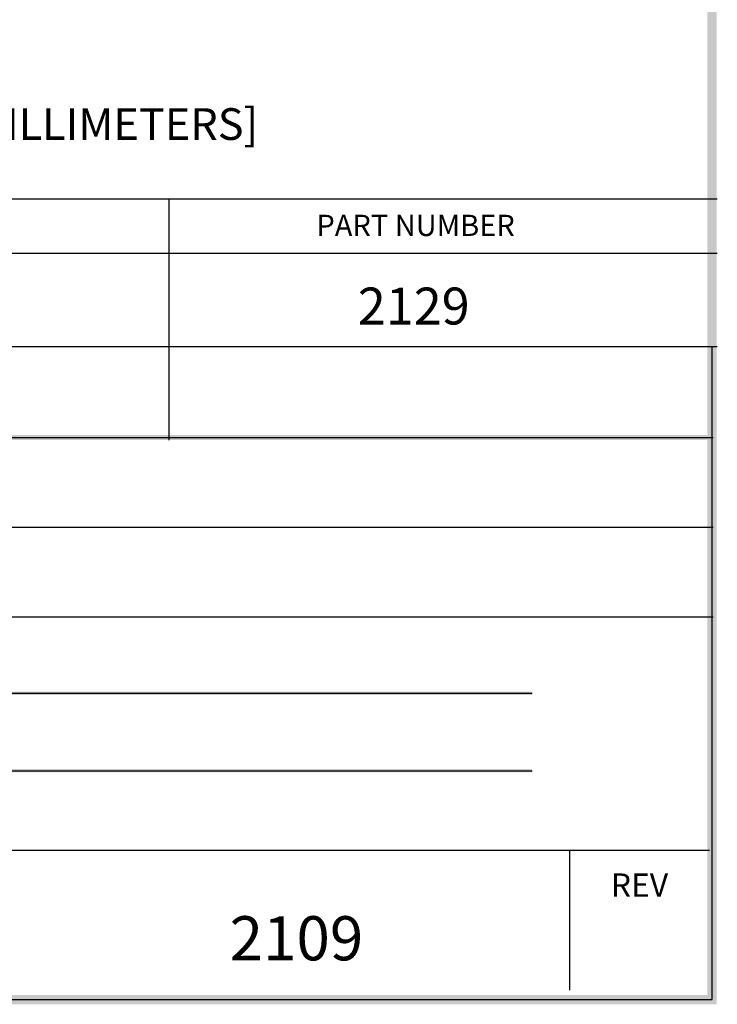
# Model space of a CAD drawing. Extents: x 21.1 to 33.8, y -14.2 to 2.4.
# Drawn here: x 30.5 to 33.4, y -14 to -9.9 of the extents above; entities that cross this region are included whole.
import ezdxf
from ezdxf.enums import TextEntityAlignment as Align

# ---------------------------------------------------------------- set-up
doc = ezdxf.new("R2010")
doc.units = 0
doc.header["$LTSCALE"] = 0.6
doc.header["$MEASUREMENT"] = 0
doc.layers.get('0').update_dxf_attribs({"linetype": 'CONTINUOUS'})
doc.styles.add('BAVWM$0$STANDARD', font='txt')

# ---------------------------------------------------------------- blocks, each defined once
blk = doc.blocks.new('BAVWM')
for p, q in [((4.2136, 2.7852), (9.3938, 2.7852)), ((7.926, 2.1394), (7.926, 2.7852)), ((4.2136, 2.6394), (9.3938, 2.6394)), ((4.2136, 2.3894), (9.3938, 2.3894)), ((3.9371, 2.1461), (9.383, 2.1461)), ((3.9371, 1.9061), (9.383, 1.9061)), ((5.1228, 1.6661), (9.383, 1.6661)), ((6.4812, 1.461), (8.8979, 1.461)), ((6.4812, 1.2536), (8.8979, 1.2536))]:
    blk.add_line(p, q)
at = {"color": 7}
for p, q in [((9.3799, 0.6404), (9.3799, 2.3904)), ((5.1228, 1.0411), (9.3728, 1.0411)), ((8.9978, 1.0411), (8.9978, 0.6661)), ((3.1299, 0.6404), (9.3799, 0.6404))]:
    blk.add_line(p, q, dxfattribs=at)
for points in [[(9.3674, 0.6529), (9.3924, 0.6279), (9.3674, 11.1279), (9.3924, 11.1529)], [(1.6424, 0.6529), (1.6174, 0.6279), (9.3674, 0.6529), (9.3924, 0.6279)]]:
    blk.add_trace(points, dxfattribs=at)
for points in [[(3.9303, 2.1529), (3.9438, 2.1394), (9.383, 2.1529), (9.383, 2.1394)], [(6.4812, 1.4655), (6.4812, 1.4565), (8.8979, 1.4655), (8.8979, 1.4565)], [(6.4812, 1.2581), (6.4812, 1.2491), (8.8979, 1.2581), (8.8979, 1.2491)]]:
    blk.add_trace(points)
at = {"style": 'BAVWM$0$STANDARD'}
blk.add_text('PART NUMBER', height=0.056955, dxfattribs=at).set_placement((8.3202, 2.6858))
at = {"color": 7, "style": 'BAVWM$0$STANDARD'}
blk.add_text('REV', height=0.0625, dxfattribs=at).set_placement((9.1853, 0.9161), align=Align.CENTER)

msp = doc.modelspace()

# ---------------------------------------------------------------- block references
at = {"xscale": 1.53065, "yscale": 1.53065, "zscale": 1.53065}
msp.add_blockref('BAVWM', (19.019, -14.9223), dxfattribs=at)

# ---------------------------------------------------------------- texts
for s, height, p in [('INCHES [MILLIMETERS]', 0.13, (29.6052, -10.4173)), ('2129', 0.15136, (31.9241, -11.1741)), ('2109', 0.1809, (31.3985, -13.7809))]:
    msp.add_text(s, height=height).set_placement(p)

doc.saveas('drawing.dxf')
